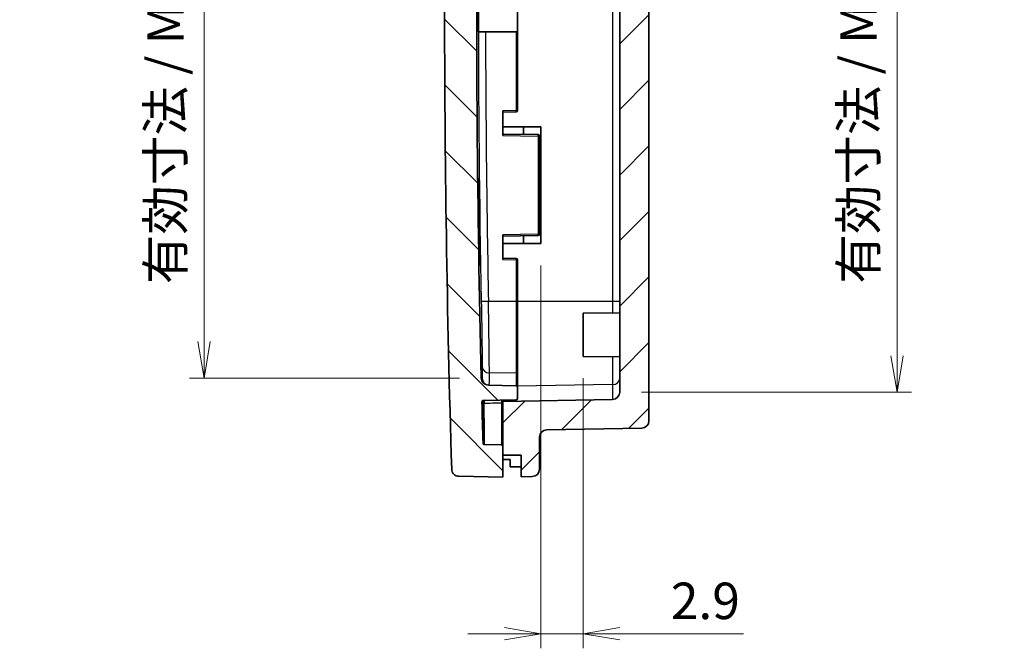
# Model space of a CAD drawing. Units: millimetres. Extents: x -1939 to -475, y 92 to 373.
# Drawn here: x -1447 to -1380, y 225 to 268 of the extents above; entities that cross this region are included whole.
import ezdxf

# ---------------------------------------------------------------- set-up
doc = ezdxf.new("R2010")
doc.units = ezdxf.units.MM
doc.layers.get('Defpoints').update_dxf_attribs({"lineweight": 25})
for name, color, linetype, lineweight in [('Dimension (ISO)', 7, 'Continuous', 18), ('Visible (ISO)', 7, 'Continuous', 35), ('Visible Narrow (ISO)', 7, 'Continuous', 25)]:
    doc.layers.add(name, color=color, linetype=linetype, lineweight=lineweight)
doc.layers.add('Hatch (ISO)', color=1, linetype='Continuous', lineweight=18, true_color=0xff0000)
doc.styles.add('Note Text (TK)', font='MS PGothic.ttf')
doc.dimstyles.new('Default - Method 1b (TK)', dxfattribs={"dimtxt": 2.5, "dimasz": 2.5, "dimexe": 1, "dimexo": 1.5, "dimgap": 1, "dimtad": 1, "dimtoh": 1, "dimrnd": 1e-08, "dimdsep": 46, "dimtxsty": 'Note Text (TK)', "dimblk": 'OPEN', "dimcen": 0.09, "dimdle": 5, "dimclrd": 100, "dimclre": 100, "dimclrt": 7, "dimadec": 1, "dimazin": 1, "dimtfac": 1, "dimtmove": 0, "dimatfit": 3, "dimldrblk": 'OPEN', "dimfxl": 0, "dimtolj": 1, "dimlwd": -1, "dimlwe": -1, "dimarcsym": 0})

# ---------------------------------------------------------------- blocks, each defined once
blk = doc.blocks.new('_Open')
at = {"color": 0, "linetype": 'ByBlock', "lineweight": -2}
for p, q in [((-1, 0.1666666666666667), (0, 0)), ((-1, -0.1666666666666667), (0, 0)), ((0, 0), (-1, 0))]:
    blk.add_line(p, q, dxfattribs=at)
blk = doc.blocks.new('*D22')
at = {"layer": 'Defpoints', "color": 0, "transparency": 16777216}
for p in [(-1406.184634800757, 295.9268144177842), (-1406.184634800757, 242.5604103823356), (-1387.184634800757, 242.5604103823356)]:
    blk.add_point(p, dxfattribs=at)
at = {"layer": 'Dimension (ISO)', "color": 100, "transparency": 16777216}
for p, q in [((-1404.684634800757, 295.9268144177842), (-1386.184634800757, 295.9268144177842)), ((-1387.184634800757, 293.4268144177842), (-1387.184634800757, 245.0604103823356)), ((-1404.684634800757, 242.5604103823356), (-1386.184634800757, 242.5604103823356))]:
    blk.add_line(p, q, dxfattribs=at)
at = {"layer": 'Dimension (ISO)', "color": 100, "transparency": 16777216, "xscale": 2.5, "yscale": 2.5, "zscale": 2.5}
for p, rotation in [((-1387.184634800757, 295.9268144177842), 90), ((-1387.184634800757, 242.5604103823356), 270)]:
    blk.add_blockref('_Open', p, dxfattribs=dict(at, rotation=rotation))
at = {"layer": 'Dimension (ISO)', "color": 7, "transparency": 16777216, "insert": (-1389.823991618938, 249.995302172787), "char_height": 2.5, "attachment_point": 4, "rotation": 90, "style": 'Note Text (TK)'}
blk.add_mtext('\\A1;\\fMS PGothic|b0|i0;{\\H2.4873;有効寸法 / Max dim. 53.3}', dxfattribs=at)
blk = doc.blocks.new('*D23')
at = {"layer": 'Defpoints', "color": 0, "transparency": 16777216}
for p in [(-1411.587129785954, 252.7436124000599), (-1408.684634800757, 245.0154295695368), (-1411.587129785954, 226.0154295695368)]:
    blk.add_point(p, dxfattribs=at)
at = {"layer": 'Dimension (ISO)', "color": 100, "transparency": 16777216}
for p, q in [((-1411.587129785954, 251.2436124000599), (-1411.587129785954, 225.0154295695368)), ((-1408.684634800757, 243.5154295695368), (-1408.684634800757, 225.0154295695368)), ((-1414.087129785954, 226.0154295695368), (-1416.587129785954, 226.0154295695368)), ((-1411.587129785954, 226.0154295695368), (-1408.684634800757, 226.0154295695368)), ((-1406.184634800757, 226.0154295695368), (-1397.693157468552, 226.0154295695368))]:
    blk.add_line(p, q, dxfattribs=at)
at = {"layer": 'Dimension (ISO)', "color": 100, "transparency": 16777216, "xscale": 2.5, "yscale": 2.5, "zscale": 2.5}
blk.add_blockref('_Open', (-1411.587129785954, 226.0154295695368), dxfattribs=at)
at = {"layer": 'Dimension (ISO)', "color": 100, "transparency": 16777216, "xscale": 2.5, "yscale": 2.5, "zscale": 2.5, "rotation": 180}
blk.add_blockref('_Open', (-1408.684634800757, 226.0154295695368), dxfattribs=at)
at = {"layer": 'Dimension (ISO)', "color": 7, "transparency": 16777216, "insert": (-1402.684634741279, 228.2654295695368), "char_height": 2.5, "attachment_point": 4, "style": 'Note Text (TK)'}
blk.add_mtext('\\A1;2.9', dxfattribs=at)
blk = doc.blocks.new('*D24')
at = {"layer": 'Defpoints', "color": 0, "transparency": 16777216}
for p in [(-1415.669570274562, 294.9615091559059), (-1434.669570274561, 243.525715644214), (-1415.669570274561, 243.525715644214)]:
    blk.add_point(p, dxfattribs=at)
at = {"layer": 'Dimension (ISO)', "color": 100, "transparency": 16777216}
for p, q in [((-1417.169570274562, 294.9615091559059), (-1435.669570274561, 294.9615091559059)), ((-1434.669570274561, 292.4615091559059), (-1434.669570274561, 246.025715644214)), ((-1417.169570274561, 243.525715644214), (-1435.669570274561, 243.525715644214))]:
    blk.add_line(p, q, dxfattribs=at)
at = {"layer": 'Dimension (ISO)', "color": 100, "transparency": 16777216, "xscale": 2.5, "yscale": 2.5, "zscale": 2.5}
for p, rotation in [((-1434.669570274561, 294.9615091559059), 90), ((-1434.669570274561, 243.525715644214), 270)]:
    blk.add_blockref('_Open', p, dxfattribs=dict(at, rotation=rotation))
at = {"layer": 'Dimension (ISO)', "color": 7, "transparency": 16777216, "insert": (-1437.308927092743, 249.9599712068781), "char_height": 2.5, "attachment_point": 4, "rotation": 90, "style": 'Note Text (TK)'}
blk.add_mtext('\\A1;\\fMS PGothic|b0|i0;{\\H2.4873;有効寸法 / Max dim. 51.4}', dxfattribs=at)

msp = doc.modelspace()

# ---------------------------------------------------------------- hatches: boundary and pattern name
at = {"layer": 'Hatch (ISO)'}
h = msp.add_hatch(dxfattribs=at)
h.set_pattern_fill('ANSI31', color=256, angle=90.00021045915, style=0)
h.set_pattern_definition([(135.00021045915, (-1682.985995777517, 83.9059793580418), (-2.245055783671479, -2.245072276832807), [])])
edge = h.paths.add_edge_path()
edge.add_spline(control_points=[(-1417.698970827689, 237.2811167240543), (-1417.697170011284, 237.2218727812042), (-1417.684849059997, 237.1634182682707), (-1417.638127351205, 237.0481483786477), (-1417.602118573319, 236.9931629545072), (-1417.511051101902, 236.9000897781382), (-1417.456863063032, 236.8628918562049), (-1417.337278543413, 236.8113608638101), (-1417.27302535585, 236.7975204577227), (-1417.207927859793, 236.7963841767023)], knot_values=[-0.07637806278073277, -0.07637806278073277, -0.07637806278073277, -0.07637806278073277, -0.05859667100804, -0.05859667100804, -0.03906444733869338, -0.03906444733869338, -0.01953222366934674, -0.01953222366934674, 0, 0, 0, 0], degree=3, periodic=0)
edge.add_line((-1417.207927859793, 236.7963841767023), (-1414.184634800757, 236.7436124000598))
edge.add_line((-1414.184634800757, 236.7436124000599), (-1414.184634800757, 238.2436124000598))
edge.add_line((-1414.184634800757, 238.2436124000598), (-1414.184634800757, 238.8456777954449))
edge.add_ellipse((-1414.284634800757, 238.8456777954449), major_axis=(4.478351476123465e-15, 0.0999999999999982), ratio=1, start_angle=270.0000000000026, end_angle=359.0000000000056)
edge.add_line((-1414.282889560113, 238.9456625649606), (-1415.45250715948, 238.9660783160987))
edge.add_spline(control_points=[(-1415.45250715948, 238.9660783160987), (-1415.464414521162, 238.9662861598699), (-1415.476189568744, 238.9686194450758), (-1415.49939878075, 238.9777227512914), (-1415.51047653738, 238.9847997892421), (-1415.52929578163, 239.0028017909715), (-1415.536857347017, 239.0135546458019), (-1415.547433128633, 239.0373535714837), (-1415.550346234625, 239.050172111634), (-1415.5507205858, 239.0631882119062)], knot_values=[-0.01529208685373202, -0.01529208685373202, -0.01529208685373202, -0.01529208685373202, -0.01171933420160613, -0.01171933420160613, -0.007812889467737531, -0.007812889467737531, -0.00390644473386893, -0.00390644473386893, 0, 0, 0, 0], degree=3, periodic=0)
edge.add_ellipse((-366.1846348877143, 269.2436123976842), major_axis=(-30.18042418577803, 1049.366085698086), ratio=1, start_angle=89.84540866674519, end_angle=90, ccw=False)
edge.add_ellipse((-1415.528365433119, 241.8972235606495), major_axis=(-0.002605162316808815, 0.09996605988685488), ratio=0.9999999999999999, start_angle=359.50718305119887, end_angle=450.000000034382, ccw=False)
edge.add_line((-1415.530110673762, 241.9972083301651), (-1413.282889560113, 242.0364337206119))
edge.add_ellipse((-1413.284634800757, 242.1364184901275), major_axis=(0.0999847695156353, 0.001745240643727071), ratio=1, start_angle=270.0000000000007, end_angle=359.0000000000032)
edge.add_line((-1413.184634800757, 242.1364184901275), (-1413.184634800757, 242.904968907648))
edge.add_ellipse((-1413.284634800757, 242.904968907648), major_axis=(3.745937762283872e-17, 0.09999999999999884), ratio=1, start_angle=270, end_angle=359.0000000000007)
edge.add_line((-1413.282889560113, 243.0049536771637), (-1415.178446537089, 243.038040747272))
edge.add_ellipse((-1415.169720333871, 243.5379645948501), major_axis=(-0.4999238475781941, 0.008726203218572723), ratio=1, start_angle=2.4037667848235174, end_angle=90.00000000000023, ccw=False)
edge.add_ellipse((-366.1846348013187, 269.2436124000549), major_axis=(-25.71789675584092, 1049.484935473243), ratio=1, start_angle=88.1050269544856, end_angle=90, ccw=False)
edge.add_line((-1415.946055314961, 278.2436124000542), (-1416.034634800757, 278.2436124000598))
edge.add_line((-1416.034634800757, 278.2436124000599), (-1416.034634800757, 279.194623308002))
edge.add_line((-1416.034634800757, 279.194623308002), (-1415.834634800757, 279.194623308002))
edge.add_line((-1415.834634800757, 279.194623308002), (-1415.834634800757, 279.6522300265291))
edge.add_line((-1415.834634800757, 279.6522300265291), (-1416.034634800757, 279.6522300265291))
edge.add_line((-1416.034634800757, 279.6522300265291), (-1416.034634800757, 280.1854248029433))
edge.add_line((-1416.034634800757, 280.1854248029433), (-1415.834634800757, 280.1854248029433))
edge.add_line((-1415.834634800757, 280.1854248029433), (-1415.834634800757, 280.8251548992764))
edge.add_line((-1415.834634800757, 280.8251548992764), (-1416.034634800757, 280.8251548992764))
edge.add_line((-1416.034634800757, 280.8251548992764), (-1416.034634800757, 281.3197358229892))
edge.add_line((-1416.034634800757, 281.3197358229892), (-1415.834634800757, 281.3197358229892))
edge.add_line((-1415.834634800757, 281.3197358229892), (-1415.834634800757, 281.7808792785104))
edge.add_line((-1415.834634800757, 281.7808792785104), (-1416.034634800757, 281.7808792785104))
edge.add_line((-1416.034634800757, 281.7808792785104), (-1416.034634800757, 282.8223324000598))
edge.add_line((-1416.034634800757, 282.8223324000598), (-1415.834634800757, 282.8223324000598))
edge.add_line((-1415.834634800757, 282.8223324000598), (-1415.834634800757, 283.1413924000599))
edge.add_line((-1415.834634800757, 283.1413924000599), (-1416.034634800757, 283.1413924000599))
edge.add_line((-1416.034634800757, 283.1413924000599), (-1416.034634800757, 284.4992524000598))
edge.add_line((-1416.034634800757, 284.4992524000598), (-1415.834634800757, 284.4992524000598))
edge.add_line((-1415.834634800757, 284.4992524000598), (-1415.834634800757, 286.0705699000599))
edge.add_line((-1415.834634800757, 286.0705699000598), (-1416.034634800757, 286.0705699000598))
edge.add_line((-1416.034634800757, 286.0705699000598), (-1416.034634800757, 287.3262724000598))
edge.add_line((-1416.034634800757, 287.3262724000598), (-1415.834634800757, 287.3262724000598))
edge.add_line((-1415.834634800757, 287.3262724000598), (-1415.834634800757, 287.6453324000598))
edge.add_line((-1415.834634800757, 287.6453324000598), (-1416.034634800757, 287.6453324000598))
edge.add_line((-1416.034634800757, 287.6453324000598), (-1416.034634800757, 288.2436124000598))
edge.add_line((-1416.034634800757, 288.2436124000599), (-1415.812683206476, 288.2436124000599))
edge.add_ellipse((-366.1846347887554, 269.2436123998019), major_axis=(19.00000000025793, 1049.628048417721), ratio=1, start_angle=89.63326812785238, end_angle=90, ccw=False)
edge.add_ellipse((-1415.169720333871, 294.9492602052696), major_axis=(0.01224895063623795, 0.4998499406905236), ratio=1, start_angle=2.403766784826928, end_angle=90.00000000131888, ccw=False)
edge.add_line((-1415.178446537089, 295.4491840528477), (-1413.282889560113, 295.4822711229559))
edge.add_ellipse((-1413.284634800757, 295.5822558924717), major_axis=(0.0999847695156353, 0.001745240643727071), ratio=1, start_angle=270.0000000000011, end_angle=359.0000000000032)
edge.add_line((-1413.184634800757, 295.5822558924717), (-1413.184634800757, 296.3508063099922))
edge.add_ellipse((-1413.284634800757, 296.3508063099921), major_axis=(4.478351476123468e-15, 0.09999999999999884), ratio=1, start_angle=270.0000000000026, end_angle=359.0000000000007)
edge.add_line((-1413.282889560113, 296.4507910795078), (-1415.530110673762, 296.4900164699546))
edge.add_ellipse((-1415.528365433119, 296.5900012394702), major_axis=(-0.09998476951563968, 0.001745240643628891), ratio=1, start_angle=359.5071830512092, end_angle=449.99999999999983, ccw=False)
edge.add_ellipse((-366.184634887743, 269.2436124024359), major_axis=(27.34899399935101, 1049.443696605263), ratio=1, start_angle=89.84540866674052, end_angle=90, ccw=False)
edge.add_spline(control_points=[(-1415.5507205858, 299.4240365882135), (-1415.550378212045, 299.4359408412968), (-1415.547912027577, 299.447688773012), (-1415.538547057762, 299.470793643632), (-1415.531345302185, 299.4817907284601), (-1415.513131807902, 299.5004053637339), (-1415.502294200128, 299.5078449481206), (-1415.478377296204, 299.5181511465995), (-1415.465526658691, 299.520919227817), (-1415.45250715948, 299.5211464840211)], knot_values=[-0.01529208685373543, -0.01529208685373543, -0.01529208685373543, -0.01529208685373543, -0.01171933420160718, -0.01171933420160718, -0.007812889467738341, -0.007812889467738341, -0.003906444733869087, -0.003906444733869087, 0, 0, 0, 0], degree=3, periodic=0)
edge.add_line((-1415.45250715948, 299.5211464840211), (-1414.282889560113, 299.5415622351592))
edge.add_ellipse((-1414.284634800757, 299.6415470046747), major_axis=(0.09998476951563534, 0.001745240643727263), ratio=1, start_angle=269.9999999999997, end_angle=359.0000000000031)
edge.add_line((-1414.184634800757, 299.6415470046749), (-1414.184634800757, 300.2436124000598))
edge.add_line((-1414.184634800757, 300.2436124000598), (-1414.184634800757, 301.7436124000599))
edge.add_line((-1414.184634800757, 301.7436124000599), (-1417.207927859793, 301.6908406234174))
edge.add_spline(control_points=[(-1417.207927859793, 301.6908406234173), (-1417.267190138395, 301.6898061964965), (-1417.325799116575, 301.6782423044392), (-1417.441663645698, 301.6330153609505), (-1417.497110194684, 301.5977207557219), (-1417.591353418552, 301.5078646748775), (-1417.629249076847, 301.4541622723698), (-1417.682322420215, 301.3352542375969), (-1417.696992695197, 301.2711854309539), (-1417.698970827689, 301.2061080760654)], knot_values=[-0.07637806278072579, -0.07637806278072579, -0.07637806278072579, -0.07637806278072579, -0.05859667100803706, -0.05859667100803706, -0.03906444733869118, -0.03906444733869118, -0.01953222366934588, -0.01953222366934588, 0, 0, 0, 0], degree=3, periodic=0)
edge.add_ellipse((-366.1846348006234, 269.2436124000595), major_axis=(-31.96249567600595, -1051.514336027067), ratio=1, start_angle=270, end_angle=273.482125419696)
h = msp.add_hatch(dxfattribs=at)
h.set_pattern_fill('ANSI31', color=256, style=0)
h.set_pattern_definition([(45, (-1682.985995777517, 83.9059793580418), (-2.245064030267288, 2.245064030267288), [])])
edge = h.paths.add_edge_path()
edge.add_ellipse((-1404.684634800757, 297.8919042879277), major_axis=(-4.290143582905135e-15, 0.5000000000000027), ratio=1, start_angle=269.9999999999995, end_angle=358.9999999999987)
edge.add_line((-1404.675908597538, 298.3918281355059), (-1411.193361003975, 298.5055906904268))
edge.add_ellipse((-1411.184634800757, 299.0055145380049), major_axis=(-0.4999238475781986, 0.008726203218644297), ratio=1, start_angle=1.0000000000007958, end_angle=89.99999999999989, ccw=False)
edge.add_line((-1411.684634800757, 299.0055145380049), (-1411.684634800757, 301.2086261061813))
edge.add_ellipse((-1412.184634800757, 301.2086261061813), major_axis=(-4.290143582905136e-15, 0.500000000000001), ratio=1, start_angle=269.9999999999995, end_angle=358.9999999999987)
edge.add_line((-1412.175908597538, 301.7085499537595), (-1412.934634800757, 301.7217935688994))
edge.add_line((-1412.934634800757, 301.7217935688996), (-1412.934634800757, 300.2436124000598))
edge.add_line((-1412.934634800757, 300.2436124000598), (-1414.184634800757, 300.2436124000598))
edge.add_line((-1414.184634800757, 300.2436124000598), (-1414.184634800757, 299.6415470046749))
edge.add_line((-1414.184634800757, 299.6415470046747), (-1414.184634800757, 296.5578035687676))
edge.add_line((-1414.184634800757, 296.5578035687677), (-1406.675908597538, 296.4267382653622))
edge.add_ellipse((-1406.684634800757, 295.926814417784), major_axis=(0.4999238475781986, -0.008726203218644297), ratio=1, start_angle=1.0000000000007958, end_angle=90.00000000000023, ccw=False)
edge.add_line((-1406.184634800757, 295.926814417784), (-1406.184634800757, 242.5604103823354))
edge.add_ellipse((-1406.684634800757, 242.5604103823355), major_axis=(-4.591640614096117e-15, -0.5000000000000027), ratio=1, start_angle=1.0000000000013074, end_angle=89.99999999999852, ccw=False)
edge.add_line((-1406.675908597538, 242.0604865347573), (-1414.184634800757, 241.9294212313519))
edge.add_line((-1414.184634800757, 241.9294212313519), (-1414.184634800757, 238.8456777954449))
edge.add_line((-1414.184634800757, 238.8456777954449), (-1414.184634800757, 238.2436124000597))
edge.add_line((-1414.184634800757, 238.2436124000598), (-1412.934634800757, 238.2436124000598))
edge.add_line((-1412.934634800757, 238.2436124000598), (-1412.934634800757, 236.76543123122))
edge.add_line((-1412.934634800757, 236.7654312312201), (-1412.175908597538, 236.77867484636))
edge.add_ellipse((-1412.184634800757, 237.2785986939382), major_axis=(0.4999238475781986, 0.008726203218643995), ratio=1, start_angle=270, end_angle=358.9999999999993)
edge.add_line((-1411.684634800757, 237.2785986939382), (-1411.684634800757, 239.4817102621146))
edge.add_ellipse((-1411.184634800757, 239.4817102621146), major_axis=(4.591640614096117e-15, 0.5000000000000021), ratio=1, start_angle=1.0000000000013074, end_angle=89.99999999999852, ccw=False)
edge.add_line((-1411.193361003975, 239.9816341096928), (-1404.675908597538, 240.0953966646137))
edge.add_ellipse((-1404.684634800757, 240.5953205121918), major_axis=(0.4999238475781986, 0.008726203218643995), ratio=1, start_angle=270, end_angle=358.9999999999993)
edge.add_line((-1404.184634800757, 240.5953205121918), (-1404.184634800757, 297.8919042879277))

# ---------------------------------------------------------------- linework, layer by layer
at = {"layer": 'Visible (ISO)'}
for p, q in [((-1404.184634800757, 240.5953205121918), (-1404.184634800757, 297.8919042879277)), ((-1406.184634800757, 295.926814417784), (-1406.184634800757, 242.5604103823355)), ((-1413.184634800757, 271.2436124000599), (-1413.184634800757, 267.2436124000599)), ((-1413.184634800757, 267.2436124000599), (-1415.869459958513, 267.2436124000599)), ((-1413.184634800757, 261.8593371912996), (-1413.184634800757, 267.2436124000599)), ((-1414.184634800757, 261.8435971695754), (-1414.184634800757, 260.1436276305442)), ((-1414.184634800757, 261.7436124000599), (-1413.282889560113, 261.759352421784)), ((-1414.184634800757, 260.7436124000598), (-1412.779868211851, 260.7436124000598)), ((-1412.779868211851, 260.7436124000598), (-1411.587129785954, 260.7436124000598)), ((-1412.779868211851, 260.7436124000598), (-1412.779868211851, 260.2190921080415)), ((-1411.587129785954, 260.7436124000598), (-1411.587129785954, 252.7436124000599)), ((-1411.782889560113, 260.2016897809433), (-1414.184634800757, 260.2436124000599)), ((-1411.684634800757, 253.3855197886919), (-1411.684634800757, 260.1017050114277)), ((-1415.901926674929, 256.3900859642674), (-1415.834634800757, 256.3900859642674)), ((-1415.834634800757, 256.3900859642674), (-1415.834634800757, 255.7952723411414)), ((-1415.895673788658, 255.7952723411414), (-1415.834634800757, 255.7952723411414)), ((-1415.834634800757, 255.7952723411414), (-1415.834634800757, 255.3900859493663)), ((-1415.890858997939, 255.3900859493663), (-1415.834634800757, 255.3900859493663)), ((-1415.882505808946, 254.7436124075105), (-1415.834634800757, 254.7436124075105)), ((-1415.834634800757, 254.7436124075105), (-1415.834634800757, 253.7436123926093)), ((-1415.868215885399, 253.7436123926093), (-1415.834634800757, 253.7436123926093)), ((-1415.858092932068, 253.0971388507535), (-1415.834634800757, 253.0971388507535)), ((-1415.834634800757, 253.0971388507535), (-1415.834634800757, 252.0971388358523)), ((-1414.184634800757, 253.3435971695756), (-1414.184634800757, 251.6436276305442)), ((-1414.184634800757, 253.2436124000599), (-1411.782889560113, 253.2855350191763)), ((-1412.779868211851, 253.2681326920782), (-1412.779868211851, 252.7436124000599)), ((-1412.779868211851, 252.7436124000599), (-1414.184634800757, 252.7436124000599)), ((-1411.587129785954, 252.7436124000599), (-1412.779868211851, 252.7436124000599)), ((-1415.84058054955, 252.0971388358523), (-1415.834634800757, 252.0971388358523)), ((-1413.282889560113, 251.7278723783357), (-1414.184634800757, 251.7436124000599)), ((-1413.184634800757, 248.776982852964), (-1413.184634800757, 251.6278876088201)), ((-1413.184634800757, 243.7772287204576), (-1413.184634800757, 248.7769828529641)), ((-1408.684634800757, 247.9717952305829), (-1406.184634800757, 247.9936124000598)), ((-1408.684634800757, 245.0154295695368), (-1408.684634800757, 247.9717952305829)), ((-1408.684634800757, 245.0154295695366), (-1406.184634800757, 244.9936124000598)), ((-1413.184634800757, 242.904968907648), (-1413.184634800757, 243.7772287204575)), ((-1413.282889560113, 243.0049536771637), (-1415.178446537089, 243.0380407472719)), ((-1413.184634800757, 242.1364184901277), (-1413.184634800757, 242.904968907648)), ((-1415.530110673762, 241.9972083301651), (-1413.282889560113, 242.036433720612)), ((-1406.675908597538, 242.0604865347573), (-1414.184634800757, 241.9294212313519)), ((-1414.184634800757, 241.9294212313519), (-1414.184634800757, 242.0206936988878)), ((-1414.184634800757, 241.9294212313519), (-1414.184634800757, 238.2436124000599)), ((-1411.193361003975, 239.9816341096928), (-1404.675908597538, 240.0953966646136)), ((-1414.282889560113, 238.9456625649605), (-1415.45250715948, 238.9660783160987)), ((-1414.184634800757, 236.7436124000599), (-1414.184634800757, 238.8456777954449)), ((-1411.684634800757, 237.2785986939382), (-1411.684634800757, 239.4817102621146)), ((-1414.184634800757, 238.2436124000599), (-1412.934634800757, 238.2436124000599)), ((-1412.934634800757, 238.2436124000599), (-1412.934634800757, 236.7654312312201)), ((-1413.684634800757, 237.4427172457069), (-1413.684634800757, 237.9471340259968)), ((-1417.207927859793, 236.7963841767023), (-1414.184634800757, 236.7436124000599)), ((-1412.934634800757, 236.7654312312201), (-1412.175908597538, 236.77867484636))]:
    msp.add_line(p, q, dxfattribs=at)
for centre, radius, start, end in [((-366.1846348007557, 269.2436124000594), 1052.000000000001, 178.2589372901557, 181.7410627098443), ((-366.1846348007557, 269.2436124000594), 1049.800000000001, 179.508793739318, 181.4037667848371), ((-1413.284634800757, 261.8593371912996), 0.1000000000000002, 271.0000000000018, 0), ((-1411.784634800757, 260.1017050114277), 0.1000000000000007, 0, 88.99999999999825), ((-1411.784634800757, 253.3855197886919), 0.1000000000000002, 271.0000000000018, 0), ((-1413.284634800757, 251.6278876088201), 0.09999999999999849, 0, 88.99999999999825), ((-1415.169720333871, 243.5379645948501), 0.5000000000000006, 181.4037667848371, 268.9999999999982), ((-1413.284634800757, 242.904968907648), 0.1000000000000001, 0, 88.99999999999825), ((-1406.684634800757, 242.5604103823355), 0.4999999999999994, 271.0000000000018, 0), ((-1415.528365433119, 241.8972235606495), 0.1000000000000001, 90.99999999994967, 181.4928169487388), ((-366.1846348007557, 269.2436124000594), 1049.800000000001, 181.4928169487258, 181.6474082819778), ((-1413.284634800757, 242.1364184901277), 0.1000000000000002, 271.0000000000018, 0), ((-1404.684634800757, 240.5953205121918), 0.4999999999999994, 271.0000000000018, 0), ((-1411.184634800757, 239.4817102621146), 0.4999999999999994, 91.00000000000178, 180), ((-1414.284634800757, 238.8456777954449), 0.1000000000000001, 0, 88.99999999999825), ((-1412.184634800757, 237.2785986939382), 0.4999999999999994, 271.0000000000018, 0)]:
    msp.add_arc(centre, radius, start, end, dxfattribs=at)
for centre, major_axis, ratio, start_param, end_param in [((-1344.354320984188, 263.7436124000598), (302.8963860231755, -4.138274038602936e-14), 0.08748866352592388, 4.479754414043527, 4.481450501262076), ((-1405.583735009098, 263.7436124000598), (-306.8954268313796, -7.851762985249037e-15), 0.08572973202981621, 1.54439697341826, 1.546841577965875)]:
    msp.add_ellipse(centre, major_axis=major_axis, ratio=ratio, start_param=start_param, end_param=end_param, dxfattribs=at)
for points, knots in [([(-1415.869459958513, 267.2436124000599), (-1415.870732050382, 267.9115737226442), (-1415.871364395103, 268.578249793826), (-1415.871364395103, 269.9089750063285), (-1415.870732050382, 270.5756510774928), (-1415.869459958513, 271.2436124000599)], [46.88221147386994, 46.88221147386994, 46.88221147386994, 46.88221147386994, 47.08182025574791, 47.08182025574791, 47.28142903762071, 47.28142903762071, 47.28142903762071, 47.28142903762071]), ([(-1415.875560740388, 254.2436124000599), (-1415.880943482473, 254.6202934350013), (-1415.886326503989, 255.0220901209782), (-1415.895430441219, 255.7612436863466), (-1415.899151356868, 256.098600420415), (-1415.904226096181, 256.631313952154), (-1415.905918335382, 256.8621853885184), (-1415.906772474433, 257.1683346375308), (-1415.905934373993, 257.2436124000599), (-1415.902345940103, 257.2436124000599), (-1415.899356367823, 257.1683293369256), (-1415.891585522287, 256.8670067325472), (-1415.886863766817, 256.6457998601791), (-1415.881960403765, 256.390077267606)], [0, 0, 0, 0, 0.1130158477370106, 0.1130158477370106, 0.2260316954740211, 0.2260316954740211, 0.3390362125444721, 0.3390362125444721, 0.4520407296149231, 0.4520407296149231, 0.5650497193035746, 0.5650497193035746, 0.6744925224974068, 0.6744925224974068, 0.6744925224974068, 0.6744925224974068]), ([(-1415.840040750511, 253.7437432619412), (-1415.837082127583, 253.5242904289121), (-1415.834238988949, 253.3047620709701), (-1415.827109911791, 252.725981109912), (-1415.823388727144, 252.3886243749765), (-1415.818313597025, 251.8559108444507), (-1415.816621210639, 251.6250394093577), (-1415.815766998245, 251.3188901621323), (-1415.816605173576, 251.2436124000599), (-1415.820193900594, 251.2436124000599), (-1415.823183710137, 251.3188954639277), (-1415.83107964584, 251.6250486549075), (-1415.835985764006, 251.8559184318487), (-1415.846135811038, 252.388616790315), (-1415.852056443869, 252.7259654139916), (-1415.864077431254, 253.4651152561901), (-1415.870177785227, 253.8669164542321), (-1415.875560740388, 254.2436124000599)], [0.9531409772036601, 0.9531409772036601, 0.9531409772036601, 0.9531409772036601, 1.017115200645142, 1.017115200645142, 1.130131049473741, 1.130131049473741, 1.243135566330656, 1.243135566330656, 1.356140083187571, 1.356140083187571, 1.469149073581421, 1.469149073581421, 1.582158063975271, 1.582158063975271, 1.69517838543493, 1.69517838543493, 1.808198706894588, 1.808198706894588, 1.808198706894588, 1.808198706894588]), ([(-1415.45250715948, 238.9660783160987), (-1415.464414521162, 238.9662861598699), (-1415.476189568744, 238.9686194450758), (-1415.49939878075, 238.9777227512914), (-1415.51047653738, 238.9847997892421), (-1415.52929578163, 239.0028017909715), (-1415.536857347017, 239.0135546458019), (-1415.547433128633, 239.0373535714837), (-1415.550346234625, 239.050172111634), (-1415.5507205858, 239.0631882119062)], [-0.01529208685373202, -0.01529208685373202, -0.01529208685373202, -0.01529208685373202, -0.01171933420160613, -0.01171933420160613, -0.007812889467737531, -0.007812889467737531, -0.00390644473386893, -0.00390644473386893, 0, 0, 0, 0]), ([(-1417.698970827689, 237.2811167240543), (-1417.697170011284, 237.2218727812042), (-1417.684849059997, 237.1634182682707), (-1417.638127351205, 237.0481483786477), (-1417.602118573319, 236.9931629545072), (-1417.511051101902, 236.9000897781382), (-1417.456863063032, 236.8628918562049), (-1417.337278543413, 236.8113608638101), (-1417.27302535585, 236.7975204577227), (-1417.207927859793, 236.7963841767023)], [-0.07637806278073277, -0.07637806278073277, -0.07637806278073277, -0.07637806278073277, -0.05859667100804, -0.05859667100804, -0.03906444733869338, -0.03906444733869338, -0.01953222366934674, -0.01953222366934674, 0, 0, 0, 0])]:
    msp.add_open_spline(points, degree=3, knots=knots, dxfattribs=at)
msp.add_open_spline([(-1415.864448503295, 255.3900859393837), (-1415.861054645874, 255.1813587616357), (-1415.857632475363, 254.9623838029487), (-1415.854327315593, 254.7434814495858)], degree=3, dxfattribs=at)
at = {"layer": 'Visible Narrow (ISO)'}
for p, q in [((-1406.675908597538, 289.7102419471555), (-1406.675908597538, 248.776982852964)), ((-1413.282889560113, 267.2436124000599), (-1413.282889560113, 261.8593371912996)), ((-1413.282889560113, 261.8593371912996), (-1414.184634800757, 261.8435971695754)), ((-1413.282889560113, 261.8593371912996), (-1413.184634800757, 261.8593371912996)), ((-1414.184634800757, 260.1436276305442), (-1411.782889560113, 260.1017050114277)), ((-1411.782889560113, 260.1017050114277), (-1411.782889560113, 253.3855197886919)), ((-1411.684634800757, 260.1017050114277), (-1411.782889560113, 260.1017050114277)), ((-1411.782889560113, 253.3855197886919), (-1414.184634800757, 253.3435971695756)), ((-1411.782889560113, 253.3855197886919), (-1411.684634800757, 253.3855197886919)), ((-1414.184634800757, 251.6436276305442), (-1413.282889560113, 251.6278876088201)), ((-1413.282889560113, 251.6278876088201), (-1413.282889560113, 248.776982852964)), ((-1413.184634800757, 251.6278876088201), (-1413.282889560113, 251.6278876088201)), ((-1413.282889560113, 248.776982852964), (-1415.180830623417, 248.776982852964)), ((-1413.184634800757, 248.776982852964), (-1413.282889560113, 248.776982852964)), ((-1413.282889560113, 248.7769828529641), (-1413.282889560113, 243.8602070955385)), ((-1406.675908597538, 248.776982852964), (-1413.184634800757, 248.776982852964)), ((-1406.184634800757, 248.776982852964), (-1406.675908597538, 248.776982852964)), ((-1406.675908597538, 248.776982852964), (-1406.675908597538, 247.9893251185863)), ((-1406.675908597538, 244.9978996815335), (-1406.675908597538, 243.076384227577)), ((-1413.282889560113, 243.8602070955385), (-1415.116221944249, 243.8867649969732)), ((-1413.282889560113, 243.8602070955385), (-1413.282889560113, 243.0049536771637)), ((-1415.616970621304, 243.5247975138511), (-1415.669570274561, 243.5257156442138)), ((-1406.675908597538, 243.076384227577), (-1413.184634800757, 242.9820979375045)), ((-1406.675908597538, 243.0763842275771), (-1406.675908597538, 242.0604865347573)), ((-1415.628331493006, 241.8946183983327), (-1415.565573994544, 241.8957138345431)), ((-1414.282889560113, 241.8306412852115), (-1414.282889560113, 238.9456625649606))]:
    msp.add_line(p, q, dxfattribs=at)
for centre, major_axis, ratio, start_param, end_param in [((-366.7729987582507, 269.2436124000594), (-4.441425005552444e-10, -1049.25855177911), 0.9998476951563919, 4.69287264482443, 4.731905315945795), ((-366.7814447347796, 269.2436124000594), (4.609601589322666e-10, 1048.758809660717), 0.9998476951563916, 1.572703344113155, 1.590312662356018), ((-1413.284634800757, 261.8593371912996), (0.001745240643728461, -0.09998476951563864), 0.01744974916068446, 0, 1.570491740299735), ((-1411.784634800757, 260.1017050114277), (0.001745240643728259, 0.0999847695156376), 0.01744974916068208, 4.712693566875231, 6.283185307175006), ((-1411.784634800757, 253.3855197886919), (0.001745240643728184, -0.09998476951563978), 0.01744974916068169, 0, 1.570491740299735), ((-1413.284634800757, 251.6278876088201), (0.00174524064372812, 0.09998476951563756), 0.01744974916068208, 4.712693566875232, 6.283185307174927), ((-1415.172104420198, 248.776982852964), (-0.4999048101780179, -0.009756062775592014), 0.0003405853986297362, 4.729838949815619, 6.268516510784165), ((-1415.10749574103, 244.3016568723779), (-0.4999928919414455, -0.002666084775716089), 0.829877504729468, 0.02222137197780505, 1.54891787544039), ((-1413.284634800757, 243.7772287204575), (0.09999999999997414, 6.58652819784944e-17), 0.8299101501449965, 0, 1.553343034274875), ((-1415.117145732839, 243.5370469017755), (-0.008726203218429797, -0.4999238475781946), 0.999949843782404, 4.754342625229706, 6.283185307179586), ((-1406.684634800757, 243.4912761029817), (0.5000000000000014, -5.09575021068187e-17), 0.8299101501449905, 4.729842272904635, 6.283185307179586), ((-1415.465613912701, 241.8983188925127), (-0.001745240645334715, 0.09998476951563312), 0.9999402082492479, 3.002494717746406e-11, 1.579397604508017), ((-1415.465613912702, 241.8983188925127), (-0.09999862513844193, -0.0005243762206539698), 0.8852163146345411, 0.02350890779847841, 1.54870108800942), ((-1415.465613912697, 241.8983188925129), (-0.001745240643727455, 0.0999847695156398), 0.070559754933575, 0, 2.656570317126935), ((-1414.284634800757, 241.7422886842551), (0.1000000000000001, -2.515323249918165e-17), 0.8836605953542038, 6.776690657966314e-16, 1.553343034274526), ((-1414.284634800757, 242.1182515853729), (-0.1000000000000001, -1.52501709177466e-13), 0.9964569114893107, 1.594092471639726, 1.673048471216051)]:
    msp.add_ellipse(centre, major_axis=major_axis, ratio=ratio, start_param=start_param, end_param=end_param, dxfattribs=at)
for points, knots in [([(-1415.671955496925, 248.7672303372169), (-1415.655355154955, 247.9166217471943), (-1415.640719080063, 247.0665794440806), (-1415.622340237363, 245.8108496079673), (-1415.616573657014, 245.3525764398327), (-1415.610132751934, 244.7085506718096), (-1415.608356958227, 244.4849854686381), (-1415.607316031195, 244.2897718273346)], [-0.5278893930108329, -0.5278893930108329, -0.5278893930108329, -0.5278893930108329, -0.2727797721949838, -0.2727797721949838, -0.1049152969980716, -0.1049152969980716, -1.461933840135944e-15, -1.461933840135944e-15, -1.461933840135944e-15, -1.461933840135944e-15]), ([(-1415.116221944249, 243.8867649969732), (-1415.117262375507, 244.099973221275), (-1415.119037323436, 244.3441458100126), (-1415.125475160835, 245.0475354517769), (-1415.13123899467, 245.5480505683212), (-1415.149609083872, 246.9195360720821), (-1415.164238187877, 247.847943504806), (-1415.180830623417, 248.776982852964)], [1.461933840135944e-15, 1.461933840135944e-15, 1.461933840135944e-15, 1.461933840135944e-15, 0.1049152969980716, 0.1049152969980716, 0.2727797721949838, 0.2727797721949838, 0.5278893930108329, 0.5278893930108329, 0.5278893930108329, 0.5278893930108329]), ([(-1415.607316031195, 244.2897718273348), (-1415.605995811083, 244.0421800486174), (-1415.60615577105, 243.8495189493296), (-1415.609421922234, 243.5907874893121), (-1415.61252742603, 243.5247199575891), (-1415.616970621303, 243.5247975138511)], [-0.2661119742865392, -0.2661119742865392, -0.2661119742865392, -0.2661119742865392, -0.1330466576163646, -0.1330466576163646, -2.696763485346252e-16, -2.696763485346252e-16, -2.696763485346252e-16, -2.696763485346252e-16]), ([(-1415.125871936057, 243.0371230541973), (-1415.121430856994, 243.037045534874), (-1415.118326832292, 243.1104300023221), (-1415.115062236714, 243.3977977313026), (-1415.114902352933, 243.6117778590126), (-1415.116221944249, 243.8867649969732)], [2.696763485346252e-16, 2.696763485346252e-16, 2.696763485346252e-16, 2.696763485346252e-16, 0.1330466576163646, 0.1330466576163646, 0.2661119742865392, 0.2661119742865392, 0.2661119742865392, 0.2661119742865392]), ([(-1415.565573994546, 241.8957138346082), (-1415.560972148892, 241.0181416714038), (-1415.557378970205, 240.3329278844712), (-1415.552124781934, 239.3309641665655), (-1415.550720585918, 239.063188234326), (-1415.5507205858, 239.0631882119061)], [-2.449639605471243, -2.449639605471243, -2.449639605471243, -2.449639605471243, -1.883722762108383, -1.883722762108383, -1.255815174738922, -1.255815174738922, -1.255815174738922, -1.255815174738922]), ([(-1415.467359153346, 241.8098084997594), (-1415.334704968287, 241.8121416738057), (-1415.202049973254, 241.8144748571195), (-1414.848871901115, 241.8206866656353), (-1414.628347409528, 241.8245653069432), (-1414.40782073672, 241.8284439728866), (-1414.36617708889, 241.8291764094511), (-1414.324533363276, 241.8299088468941), (-1414.282889560113, 241.8306412852115)], [-0.2388956197248294, -0.2388956197248294, -0.2388956197248294, -0.2388956197248294, -0.1989938491270443, -0.1989938491270443, -0.1326625660846962, -0.1326625660846962, -0.1326625660846962, -0.1201367497922081, -0.1201367497922081, -0.1201367497922081, -0.1201367497922081]), ([(-1415.45250715948, 238.9660783160987), (-1415.452507159598, 238.9660783386073), (-1415.453911221855, 239.2349134918833), (-1415.459164909632, 240.2408406375138), (-1415.462757746047, 240.9287649058601), (-1415.467359153346, 241.8098084997594)], [1.255815174738922, 1.255815174738922, 1.255815174738922, 1.255815174738922, 1.883722762108383, 1.883722762108383, 2.44963960545725, 2.44963960545725, 2.44963960545725, 2.44963960545725]), ([(-1414.282889560113, 242.0189786556837), (-1414.282791052512, 242.0189803751402), (-1414.282693060585, 242.0189524070514), (-1414.282498281939, 242.0188371354325), (-1414.282401495205, 242.0187498318867), (-1414.282305396984, 242.0186329323759)], [-0.001691844362343045, -0.001691844362343045, -0.001691844362343045, -0.001691844362343045, -0.0008459221811715435, -0.0008459221811715435, -4.19818079756234e-17, -4.19818079756234e-17, -4.19818079756234e-17, -4.19818079756234e-17]), ([(-1414.282305396984, 242.0186329323759), (-1414.281312532474, 242.0174251537665), (-1414.280394519988, 242.0130091163186), (-1414.278443511242, 241.994404334534), (-1414.27766197051, 241.9759522163127), (-1414.277317117716, 241.9379900503384), (-1414.277510024672, 241.9198044458071), (-1414.278411178374, 241.8890035778001), (-1414.278987855635, 241.8760881014521), (-1414.280251951217, 241.8559220342456), (-1414.280882298931, 241.8480522707955), (-1414.281988531883, 241.83733222935), (-1414.28243351063, 241.8337048940413), (-1414.282889560113, 241.8306412852115)], [-0.05142693949764293, -0.05142693949764293, -0.05142693949764293, -0.05142693949764293, -0.04268590719886907, -0.04268590719886907, -0.02891888751068467, -0.02891888751068467, -0.01832887236592743, -0.01832887236592743, -0.01018270686996033, -0.01018270686996033, -0.003916425719216401, -0.003916425719216401, -1.448325789337189e-15, -1.448325789337189e-15, -1.448325789337189e-15, -1.448325789337189e-15])]:
    msp.add_open_spline(points, degree=3, knots=knots, dxfattribs=at)

# ---------------------------------------------------------------- dimensions: what is measured, and where the dimension line sits
at = {"layer": 'Dimension (ISO)', "color": 100, "true_color": 0x00ff3f}
for base, p1, p2, override, picture, middle in [((-1387.184634800757, 242.5604103823356), (-1406.184634800757, 295.926814417784), (-1406.184634800757, 242.5604103823355), {"dimgap": 1, "dimtoh": 0, "dimdec": 1, "dimlfac": 0.9987556958980326, "dimtol": 0, "dimlim": 0, "dimtp": 0, "dimtm": -0, "dimtdec": 2, "dimtofl": 0, "dimatfit": 1}, '*D22', (-1387.184634800757, 269.2436124000598)), ((-1434.669570274561, 243.525715644214), (-1415.669570274561, 294.9615091559058), (-1415.669570274561, 243.5257156442138), {"dimgap": 1, "dimtoh": 0, "dimdec": 1, "dimtol": 0, "dimlim": 0, "dimtp": 0, "dimtm": -0, "dimtdec": 2, "dimtofl": 0, "dimatfit": 1}, '*D24', (-1434.669570274561, 269.2436124000599))]:
    dim = msp.add_linear_dim(base=base, p1=p1, p2=p2, angle=90, text='\\fMS PGothic|b0|i0;{\\H2.4873;有効寸法 / Max dim. <>}', dimstyle='Default - Method 1b (TK)', override=override, dxfattribs=at)
    dim.commit()
    dim.dimension.update_dxf_attribs({"geometry": picture, "text_midpoint": middle, "dimtype": 160})
dim = msp.add_linear_dim(base=(-1411.587129785954, 226.0154295695368), p1=(-1408.684634800757, 245.0154295695368), p2=(-1411.587129785954, 252.7436124000599), angle=180, dimstyle='Default - Method 1b (TK)', override={"dimgap": 1, "dimtoh": 0, "dimdec": 1, "dimtol": 0, "dimlim": 0, "dimtp": 0, "dimtm": -0, "dimtdec": 2, "dimtofl": 1, "dimatfit": 1}, dxfattribs=at)
dim.commit()
dim.dimension.update_dxf_attribs({"geometry": '*D23', "text_midpoint": (-1400.688896104915, 226.0154295695368), "dimtype": 160})

doc.saveas('drawing.dxf')
